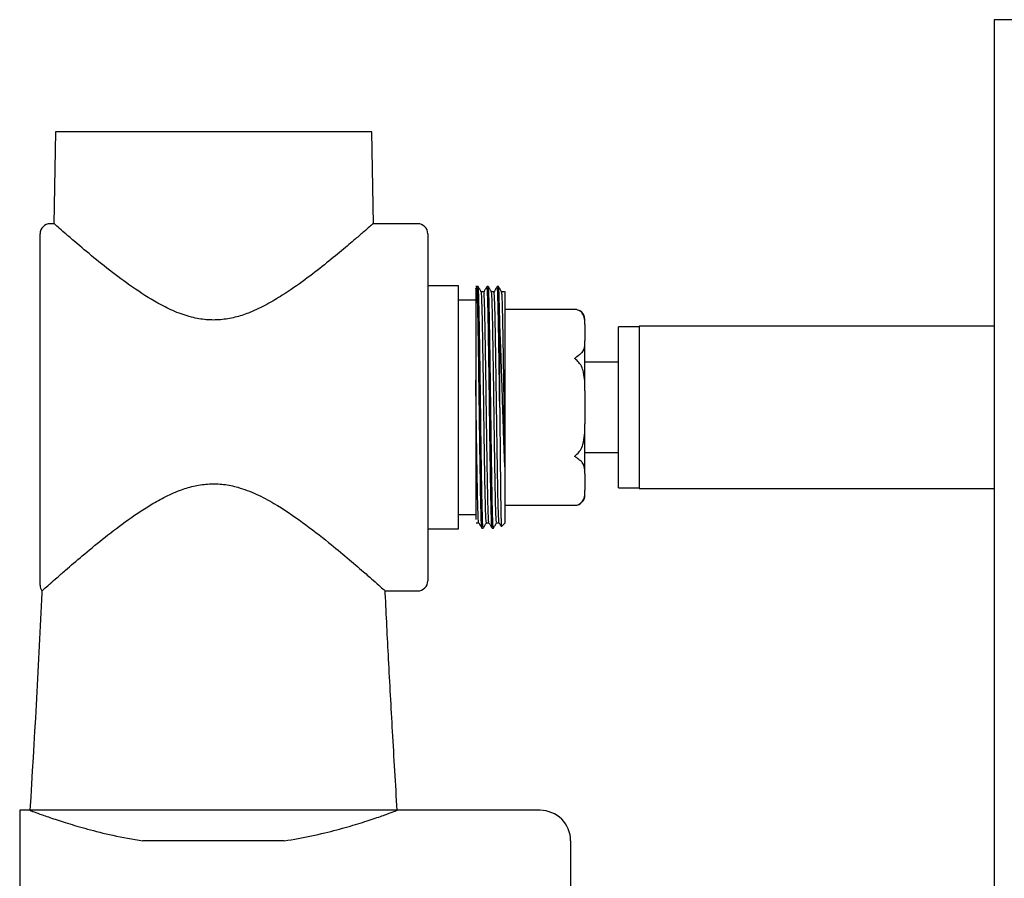
# Model space of a CAD drawing. Units: millimetres. Extents: x 12 to 939, y 17 to 989.
# Drawn here: x 768 to 865, y 472 to 556 of the extents above; entities that cross this region are included whole.
import ezdxf

# ---------------------------------------------------------------- set-up
doc = ezdxf.new("R2010")
doc.units = ezdxf.units.MM

msp = doc.modelspace()

# ---------------------------------------------------------------- linework, layer by layer
at = {"color": 7, "linetype": 'Continuous', "lineweight": 25}
for p, q in [((865.604, 556.002), (863.604, 556.002)), ((863.604, 556.002), (863.604, 491.002)), ((771.604, 545.002), (771.44, 535.966)), ((802.603, 545.002), (771.604, 545.002)), ((802.769, 535.973), (802.604, 545.002)), ((771.521, 536.002), (771.104, 536.002)), ((807.104, 536.002), (802.694, 536.002)), ((770.104, 501.694), (770.104, 535.002)), ((808.104, 535.002), (808.104, 518.002)), ((811.104, 529.902), (808.104, 529.902)), ((811.104, 506.102), (811.104, 529.902)), ((812.899, 529.844), (812.794, 529.662)), ((813.03, 529.852), (812.799, 529.852)), ((812.901, 529.849), (812.899, 529.83)), ((814.03, 529.852), (813.905, 529.852)), ((815.03, 529.852), (814.905, 529.852)), ((815.592, 529.311), (815.344, 529.311)), ((815.654, 529.352), (815.644, 529.363)), ((815.654, 529.352), (815.654, 529.009)), ((815.654, 529.009), (815.654, 528.45)), ((812.804, 528.502), (811.104, 528.502)), ((822.504, 527.604), (815.654, 527.604)), ((815.154, 518.002), (815.154, 526.381)), ((823.504, 526.126), (823.504, 526.604)), ((823.504, 526.126), (823.504, 524.514)), ((863.604, 525.952), (828.804, 525.952)), ((828.804, 525.952), (828.804, 510.053)), ((828.804, 525.902), (826.804, 525.902)), ((826.804, 510.102), (826.804, 525.902)), ((823.504, 519.615), (823.504, 524.514)), ((826.804, 522.427), (823.504, 522.427)), ((823.504, 519.615), (823.504, 516.389)), ((808.104, 518.002), (808.104, 501.002)), ((823.504, 511.49), (823.504, 516.389)), ((823.504, 513.577), (826.804, 513.577)), ((815.654, 512.175), (815.654, 506.652)), ((823.504, 511.49), (823.504, 509.878)), ((823.504, 509.399), (823.504, 509.878)), ((826.804, 510.102), (828.804, 510.102)), ((828.804, 510.052), (863.604, 510.052)), ((815.654, 508.399), (822.504, 508.399)), ((811.104, 507.502), (812.804, 507.502)), ((814.842, 506.693), (815.09, 506.693)), ((815.332, 506.329), (815.654, 506.652)), ((808.104, 506.102), (811.104, 506.102)), ((813.404, 506.152), (813.529, 506.152)), ((814.404, 506.152), (814.529, 506.152)), ((803.889, 500.002), (807.104, 500.002)), ((863.604, 491.002), (863.604, 371.002)), ((769.104, 478.502), (768.104, 478.502)), ((768.104, 478.502), (768.104, 431.002)), ((819.104, 478.502), (805.104, 478.502)), ((794.033, 475.502), (780.176, 475.502)), ((822.104, 475.502), (822.104, 431.002))]:
    msp.add_line(p, q, dxfattribs=at)
at = {"color": 7, "linetype": 'Continuous', "lineweight": 25, "flags": 128}
msp.add_lwpolyline([(822.742, 527.576), (822.7, 527.585), (822.505, 527.604)], dxfattribs=at)
at = {"color": 7, "linetype": 'Continuous', "lineweight": 25}
for centre, radius, start, end in [((771.104, 535.002), 1, 90, 180), ((807.104, 535.002), 1, 0, 90), ((822.504, 526.604), 1, 0, 62.77847), ((822.504, 509.399), 1, 270.06835, 0), ((807.104, 501.002), 1, 270, 0), ((771.104, 500.57), 1, 179.99874, 214.10076), ((819.104, 475.502), 3, 0, 90)]:
    msp.add_arc(centre, radius, start, end, dxfattribs=at)
for points, knots in [([(802.694, 535.971), (802.7, 535.976), (802.715, 535.99), (802.422, 535.731), (801.857, 535.236), (800.961, 534.46), (799.685, 533.375), (798.007, 531.997), (796.064, 530.492), (794.155, 529.153), (792.341, 528.069), (790.841, 527.343), (789.372, 526.838), (787.99, 526.57), (786.553, 526.539), (785.04, 526.774), (783.488, 527.289), (781.554, 528.218), (779.404, 529.578), (777.123, 531.264), (775.062, 532.923), (773.523, 534.223), (772.468, 535.135), (771.839, 535.685), (771.5, 535.984), (771.516, 535.97), (771.521, 535.965)], [0, 0, 0, 0, 0.021644, 0.062561, 0.102149, 0.142755, 0.19586, 0.250489, 0.304942, 0.360454, 0.395481, 0.430984, 0.457078, 0.483792, 0.50995, 0.537125, 0.569435, 0.602611, 0.661508, 0.721946, 0.784221, 0.848535, 0.890398, 0.933352, 0.97527, 1, 1, 1, 1]), ([(813.401, 506.223), (813.393, 506.242), (813.372, 506.286), (813.336, 507.143), (813.297, 508.629), (813.261, 510.673), (813.221, 513.134), (813.185, 515.652), (813.151, 518.31), (813.115, 521.04), (813.071, 523.933), (813.03, 526.465), (812.992, 528.215), (812.958, 529.245), (812.93, 529.772), (812.912, 529.812), (812.905, 529.83)], [0, 0, 0, 0, 0.05377, 0.131587, 0.209048, 0.284932, 0.362462, 0.440239, 0.496793, 0.57841, 0.661471, 0.747658, 0.8338, 0.892342, 0.950581, 1, 1, 1, 1]), ([(813.346, 529.307), (813.294, 529.397), (813.189, 529.578), (813.085, 529.758), (813.033, 529.849)], [0, 0, 0, 0, 0.499206, 1, 1, 1, 1]), ([(813.901, 529.85), (813.849, 529.759), (813.745, 529.579), (813.641, 529.398), (813.589, 529.308)], [0, 0, 0, 0, 0.500002, 1, 1, 1, 1]), ([(814.401, 506.223), (814.393, 506.242), (814.372, 506.286), (814.336, 507.143), (814.297, 508.629), (814.261, 510.673), (814.221, 513.134), (814.185, 515.652), (814.151, 518.31), (814.115, 521.04), (814.071, 523.933), (814.03, 526.465), (813.992, 528.215), (813.958, 529.245), (813.93, 529.772), (813.912, 529.812), (813.905, 529.83)], [0, 0, 0, 0, 0.053778, 0.131594, 0.209054, 0.284938, 0.362468, 0.440244, 0.496798, 0.578413, 0.661474, 0.74766, 0.833802, 0.892343, 0.950582, 1, 1, 1, 1]), ([(814.346, 529.307), (814.294, 529.398), (814.189, 529.578), (814.085, 529.759), (814.033, 529.849)], [0, 0, 0, 0, 0.4996057, 1, 1, 1, 1]), ([(814.901, 529.85), (814.849, 529.759), (814.745, 529.579), (814.641, 529.398), (814.589, 529.308)], [0, 0, 0, 0, 0.500002, 1, 1, 1, 1]), ([(815.154, 518.002), (815.141, 519.009), (815.115, 521.04), (815.071, 523.933), (815.03, 526.465), (814.992, 528.215), (814.958, 529.245), (814.93, 529.772), (814.912, 529.812), (814.905, 529.83)], [0, 0, 0, 0, 0.162192, 0.327257, 0.498531, 0.669719, 0.786055, 0.901792, 1, 1, 1, 1]), ([(815.346, 529.307), (815.294, 529.398), (815.189, 529.578), (815.085, 529.759), (815.033, 529.849)], [0, 0, 0, 0, 0.499998, 1, 1, 1, 1]), ([(812.804, 529.656), (812.804, 529.665), (812.804, 529.728), (812.804, 529.517), (812.804, 529.001), (812.804, 528.152), (812.804, 527.017), (812.804, 525.645), (812.804, 524.043), (812.804, 522.375), (812.804, 521.209), (812.804, 520.679)], [0, 0, 0, 0, 0.022992, 0.150987, 0.274238, 0.401137, 0.523192, 0.648792, 0.770468, 0.895792, 1, 1, 1, 1]), ([(813.529, 506.24), (813.52, 506.245), (813.496, 506.258), (813.461, 507.153), (813.426, 508.452), (813.399, 509.881), (813.371, 511.569), (813.341, 513.482), (813.312, 515.543), (813.279, 518.02), (813.242, 520.881), (813.197, 523.894), (813.165, 525.806), (813.14, 527.18), (813.117, 528.175), (813.088, 529.115), (813.058, 529.759), (813.039, 529.761), (813.03, 529.762)], [0, 0, 0, 0, 0.05971, 0.146632, 0.204432, 0.261027, 0.318155, 0.37621, 0.434246, 0.491318, 0.576627, 0.663646, 0.749864, 0.767925, 0.825216, 0.883322, 0.941289, 1, 1, 1, 1]), ([(813.592, 529.311), (813.551, 529.311), (813.468, 529.311), (813.385, 529.311), (813.344, 529.311)], [0, 0, 0, 0, 0.502387, 1, 1, 1, 1]), ([(813.842, 506.729), (813.835, 506.732), (813.82, 506.741), (813.793, 507.179), (813.763, 507.973), (813.734, 509.102), (813.707, 510.506), (813.679, 512.157), (813.649, 514.013), (813.619, 515.994), (813.592, 518.026), (813.564, 520.056), (813.534, 522.036), (813.505, 523.888), (813.476, 525.533), (813.449, 526.931), (813.42, 528.054), (813.39, 528.836), (813.365, 529.253), (813.351, 529.261), (813.346, 529.264)], [0, 0, 0, 0, 0.041268, 0.09939, 0.157953, 0.215993, 0.27286, 0.330599, 0.389116, 0.44745, 0.504661, 0.561907, 0.620256, 0.678766, 0.736476, 0.793353, 0.851416, 0.90998, 0.96808, 1, 1, 1, 1]), ([(814.089, 506.738), (814.083, 506.743), (814.069, 506.754), (814.043, 507.181), (814.013, 507.973), (813.984, 509.102), (813.957, 510.506), (813.929, 512.157), (813.899, 514.013), (813.869, 515.994), (813.842, 518.026), (813.814, 520.056), (813.784, 522.036), (813.755, 523.888), (813.726, 525.533), (813.699, 526.932), (813.67, 528.053), (813.64, 528.838), (813.614, 529.266), (813.598, 529.271), (813.592, 529.273)], [0, 0, 0, 0, 0.034334, 0.092431, 0.150968, 0.208984, 0.265825, 0.32354, 0.382031, 0.44034, 0.497526, 0.554747, 0.613071, 0.671555, 0.729241, 0.786093, 0.844131, 0.90267, 0.960745, 1, 1, 1, 1]), ([(814.529, 506.24), (814.52, 506.245), (814.496, 506.258), (814.461, 507.153), (814.426, 508.452), (814.399, 509.881), (814.371, 511.569), (814.341, 513.482), (814.312, 515.543), (814.279, 518.02), (814.242, 520.881), (814.197, 523.894), (814.165, 525.806), (814.14, 527.18), (814.117, 528.175), (814.088, 529.115), (814.058, 529.759), (814.039, 529.761), (814.03, 529.762)], [0, 0, 0, 0, 0.05971, 0.146632, 0.204432, 0.261027, 0.318155, 0.37621, 0.434246, 0.491318, 0.576627, 0.663646, 0.749864, 0.767925, 0.825216, 0.883322, 0.941289, 1, 1, 1, 1]), ([(814.592, 529.311), (814.55, 529.311), (814.468, 529.311), (814.385, 529.311), (814.344, 529.311)], [0, 0, 0, 0, 0.502846, 1, 1, 1, 1]), ([(814.842, 506.737), (814.837, 506.73), (814.823, 506.711), (814.798, 507.082), (814.768, 507.813), (814.739, 508.891), (814.712, 510.251), (814.684, 511.863), (814.654, 513.688), (814.624, 515.656), (814.596, 517.682), (814.569, 519.716), (814.539, 521.708), (814.51, 523.589), (814.481, 525.272), (814.454, 526.714), (814.425, 527.886), (814.395, 528.73), (814.368, 529.217), (814.352, 529.256), (814.346, 529.272)], [0, 0, 0, 0, 0.031588, 0.089537, 0.148089, 0.206279, 0.263256, 0.320769, 0.379217, 0.437645, 0.495102, 0.552119, 0.610342, 0.668888, 0.726794, 0.783628, 0.841509, 0.900051, 0.958291, 1, 1, 1, 1]), ([(815.089, 506.739), (815.085, 506.735), (815.072, 506.722), (815.048, 507.084), (815.018, 507.812), (814.989, 508.892), (814.962, 510.251), (814.934, 511.863), (814.904, 513.688), (814.874, 515.656), (814.846, 517.682), (814.819, 519.716), (814.789, 521.708), (814.76, 523.589), (814.731, 525.272), (814.704, 526.714), (814.675, 527.885), (814.645, 528.731), (814.617, 529.233), (814.6, 529.272), (814.592, 529.289)], [0, 0, 0, 0, 0.024617, 0.082541, 0.141068, 0.199234, 0.256186, 0.313675, 0.372098, 0.430501, 0.487934, 0.544927, 0.603125, 0.661646, 0.719527, 0.776337, 0.834194, 0.892711, 0.950926, 1, 1, 1, 1]), ([(815.154, 526.381), (815.152, 526.537), (815.14, 527.185), (815.117, 528.173), (815.088, 529.115), (815.058, 529.759), (815.039, 529.761), (815.03, 529.762)], [0, 0, 0, 0, 0.072206, 0.301246, 0.533541, 0.765283, 1, 1, 1, 1]), ([(815.654, 513.674), (815.646, 514.225), (815.628, 515.414), (815.601, 517.34), (815.574, 519.374), (815.544, 521.378), (815.515, 523.284), (815.485, 525.004), (815.458, 526.489), (815.43, 527.709), (815.4, 528.612), (815.372, 529.178), (815.354, 529.255), (815.346, 529.291)], [0, 0, 0, 0, 0.080069, 0.172802, 0.264243, 0.357603, 0.451741, 0.545109, 0.636554, 0.729276, 0.823316, 0.917132, 1, 1, 1, 1]), ([(815.63, 529.349), (815.634, 529.339), (815.642, 529.32), (815.651, 529.106), (815.654, 529.009)], [0, 0, 0, 0, 0.55161, 1, 1, 1, 1]), ([(815.654, 528.45), (815.654, 528.384), (815.654, 528.053), (815.654, 527.305), (815.654, 526.051), (815.654, 524.593), (815.654, 522.944), (815.654, 521.157), (815.654, 519.279), (815.654, 517.368), (815.654, 515.469), (815.654, 514.273), (815.654, 513.674)], [0, 0, 0, 0, 0.028188, 0.141361, 0.248746, 0.356131, 0.463517, 0.570902, 0.678287, 0.785672, 0.892836, 1, 1, 1, 1]), ([(822.981, 527.471), (822.869, 527.522), (822.714, 527.594), (822.552, 527.604), (822.506, 527.604), (822.504, 527.604)], [0, 0, 0, 0, 0.715317, 0.990538, 1, 1, 1, 1]), ([(823.504, 526.126), (823.504, 526.138), (823.504, 526.376), (823.477, 526.749), (823.316, 527.202), (823.075, 527.395), (822.981, 527.471)], [0, 0, 0, 0, 0.02563, 0.513386, 0.808881, 1, 1, 1, 1]), ([(815.654, 512.175), (815.64, 512.556), (815.603, 513.48), (815.545, 515.084), (815.483, 516.944), (815.424, 518.855), (815.362, 520.761), (815.292, 522.807), (815.221, 524.74), (815.175, 525.884), (815.154, 526.381)], [0, 0, 0, 0, 0.086591, 0.209971, 0.33335, 0.456726, 0.581773, 0.70682, 0.872565, 1, 1, 1, 1]), ([(822.981, 523.169), (823.071, 523.242), (823.392, 523.498), (823.487, 523.976), (823.499, 524.352), (823.504, 524.514)], [0, 0, 0, 0, 0.182887, 0.649081, 1, 1, 1, 1]), ([(822.504, 522.803), (822.506, 522.805), (822.649, 522.936), (822.814, 523.067), (822.964, 523.159), (822.981, 523.169)], [0, 0, 0, 0, 0.009478, 0.888072, 1, 1, 1, 1]), ([(822.981, 522.303), (822.869, 522.43), (822.714, 522.606), (822.552, 522.76), (822.506, 522.802), (822.504, 522.803)], [0, 0, 0, 0, 0.715374, 0.990538, 1, 1, 1, 1]), ([(823.504, 519.615), (823.504, 519.744), (823.501, 520.41), (823.449, 521.282), (823.174, 522.047), (823.017, 522.255), (822.981, 522.303)], [0, 0, 0, 0, 0.139359, 0.71928, 0.934993, 1, 1, 1, 1]), ([(813.089, 506.727), (813.082, 506.746), (813.065, 506.79), (813.038, 507.29), (813.008, 508.142), (812.979, 509.32), (812.953, 510.769), (812.924, 512.457), (812.894, 514.341), (812.864, 516.333), (812.836, 518.478), (812.815, 519.909), (812.804, 520.679)], [0, 0, 0, 0, 0.076885, 0.178433, 0.280467, 0.381311, 0.480377, 0.581354, 0.683409, 0.784862, 0.884204, 1, 1, 1, 1]), ([(812.804, 520.679), (812.804, 520.517), (812.804, 519.702), (812.804, 518.229), (812.804, 516.286), (812.804, 514.423), (812.804, 512.665), (812.804, 511.055), (812.804, 509.645), (812.804, 508.475), (812.804, 507.557), (812.804, 507.196), (812.804, 507.015)], [0, 0, 0, 0, 0.028188, 0.141361, 0.248746, 0.356131, 0.463517, 0.570902, 0.678287, 0.785672, 0.892836, 1, 1, 1, 1]), ([(815.154, 518.002), (815.158, 517.559), (815.167, 516.461), (815.182, 514.72), (815.2, 512.866), (815.217, 511.145), (815.234, 509.635), (815.25, 508.355), (815.268, 507.362), (815.285, 506.682), (815.301, 506.329), (815.31, 506.343), (815.313, 506.348)], [0, 0, 0, 0, 0.072015, 0.178214, 0.287494, 0.393694, 0.502973, 0.609174, 0.718499, 0.823986, 0.932532, 1, 1, 1, 1]), ([(822.981, 513.701), (823.01, 513.738), (823.159, 513.932), (823.36, 514.457), (823.489, 515.261), (823.503, 515.945), (823.504, 516.321), (823.504, 516.389)], [0, 0, 0, 0, 0.051259, 0.263285, 0.594163, 0.926903, 1, 1, 1, 1]), ([(815.654, 513.674), (815.654, 513.265), (815.654, 512.754), (815.654, 512.271), (815.654, 512.175)], [0, 0, 0, 0, 0.802174, 1, 1, 1, 1]), ([(822.504, 513.201), (822.506, 513.202), (822.649, 513.333), (822.814, 513.503), (822.964, 513.681), (822.981, 513.701)], [0, 0, 0, 0, 0.009478, 0.888072, 1, 1, 1, 1]), ([(822.981, 512.835), (822.869, 512.91), (822.714, 513.014), (822.552, 513.157), (822.506, 513.199), (822.504, 513.201)], [0, 0, 0, 0, 0.7153174, 0.9905381, 1, 1, 1, 1]), ([(823.504, 511.49), (823.504, 511.502), (823.504, 511.74), (823.477, 512.113), (823.316, 512.567), (823.075, 512.759), (822.981, 512.835)], [0, 0, 0, 0, 0.02563, 0.513386, 0.808881, 1, 1, 1, 1]), ([(771.104, 500.735), (771.314, 500.92), (771.737, 501.294), (772.757, 502.186), (774.209, 503.432), (776.18, 505.059), (778.428, 506.793), (780.534, 508.233), (782.414, 509.282), (783.857, 509.918), (785.299, 510.344), (786.69, 510.537), (788.113, 510.484), (789.673, 510.159), (791.335, 509.518), (793.49, 508.363), (795.896, 506.718), (798.273, 504.863), (800.262, 503.209), (801.714, 501.959), (802.786, 501.018), (803.484, 500.398), (803.889, 500.036), (803.891, 500.035), (803.891, 500.034)], [0, 0, 0, 0, 0.036559, 0.073741, 0.133859, 0.195693, 0.257522, 0.320602, 0.353502, 0.386821, 0.413546, 0.440955, 0.467731, 0.495423, 0.533139, 0.571825, 0.641499, 0.713068, 0.771375, 0.831154, 0.875767, 0.921542, 0.966219, 1, 1, 1, 1]), ([(822.981, 508.533), (823.071, 508.606), (823.392, 508.862), (823.487, 509.34), (823.499, 509.716), (823.504, 509.878)], [0, 0, 0, 0, 0.1828874, 0.6490812, 1, 1, 1, 1]), ([(822.504, 508.399), (822.506, 508.399), (822.649, 508.4), (822.814, 508.438), (822.964, 508.524), (822.981, 508.533)], [0, 0, 0, 0, 0.009478, 0.888072, 1, 1, 1, 1]), ([(812.842, 506.693), (812.884, 506.693), (812.967, 506.693), (813.049, 506.693), (813.09, 506.693)], [0, 0, 0, 0, 0.504669, 1, 1, 1, 1]), ([(813.089, 506.696), (813.141, 506.605), (813.245, 506.425), (813.349, 506.245), (813.401, 506.154)], [0, 0, 0, 0, 0.499998, 1, 1, 1, 1]), ([(813.533, 506.155), (813.585, 506.245), (813.689, 506.426), (813.794, 506.606), (813.846, 506.697)], [0, 0, 0, 0, 0.500394, 1, 1, 1, 1]), ([(813.842, 506.693), (813.884, 506.693), (813.967, 506.693), (814.049, 506.693), (814.09, 506.693)], [0, 0, 0, 0, 0.504209, 1, 1, 1, 1]), ([(814.089, 506.696), (814.141, 506.605), (814.245, 506.425), (814.349, 506.245), (814.401, 506.154)], [0, 0, 0, 0, 0.499998, 1, 1, 1, 1]), ([(814.533, 506.155), (814.585, 506.245), (814.689, 506.426), (814.794, 506.606), (814.846, 506.697)], [0, 0, 0, 0, 0.500002, 1, 1, 1, 1]), ([(815.089, 506.696), (815.141, 506.605), (815.209, 506.487), (815.277, 506.369), (815.293, 506.341)], [0, 0, 0, 0, 0.763875, 1, 1, 1, 1]), ([(770.104, 500.584), (770.104, 500.611), (770.104, 500.667), (770.104, 501.139), (770.104, 501.494), (770.104, 501.694)], [0, 0, 0, 0, 0.285455, 0.598205, 1, 1, 1, 1]), ([(770.28, 500.034), (770.267, 499.74), (769.955, 492.559), (769.521, 485.383), (769.105, 478.502)], [0, 0, 0, 0, 0.040988, 1, 1, 1, 1]), ([(770.316, 500.032), (770.307, 500.024), (770.267, 499.989), (770.493, 500.191), (770.82, 500.482), (771.066, 500.701), (771.104, 500.735)], [0, 0, 0, 0, 0.117, 0.515292, 0.924879, 1, 1, 1, 1]), ([(805.104, 478.502), (804.948, 481.08), (804.65, 486.022), (804.268, 493.113), (804.031, 497.713), (803.93, 499.949), (803.926, 500.036)], [0, 0, 0, 0, 0.359332, 0.688633, 0.98793, 1, 1, 1, 1]), ([(769.104, 478.502), (769.159, 478.481), (769.262, 478.442), (770.039, 478.153), (771.174, 477.752), (772.737, 477.237), (774.746, 476.649), (777.208, 476.024), (779.176, 475.678), (780.176, 475.502)], [0, 0, 0, 0, 0.149554, 0.280719, 0.415457, 0.551232, 0.690531, 0.842761, 1, 1, 1, 1]), ([(794.033, 475.502), (794.947, 475.661), (796.801, 475.984), (799.221, 476.584), (801.326, 477.19), (803.01, 477.742), (804.247, 478.181), (804.979, 478.454), (805.065, 478.487), (805.104, 478.502)], [0, 0, 0, 0, 0.143402, 0.2910608, 0.4344222, 0.5818862, 0.7256235, 0.8740249, 1, 1, 1, 1])]:
    msp.add_open_spline(points, degree=3, knots=knots, dxfattribs=at)
msp.add_open_spline([(805.104, 478.502), (805.038, 478.502), (804.904, 478.502), (803.833, 478.502), (802.17, 478.502), (799.914, 478.502), (797.169, 478.502), (794.037, 478.502), (790.639, 478.502), (787.104, 478.502), (783.57, 478.502), (780.172, 478.502), (777.04, 478.502), (774.295, 478.502), (772.039, 478.502), (770.376, 478.502), (769.305, 478.502), (769.171, 478.502), (769.104, 478.502)], degree=3, dxfattribs=at)

doc.saveas('drawing.dxf')
